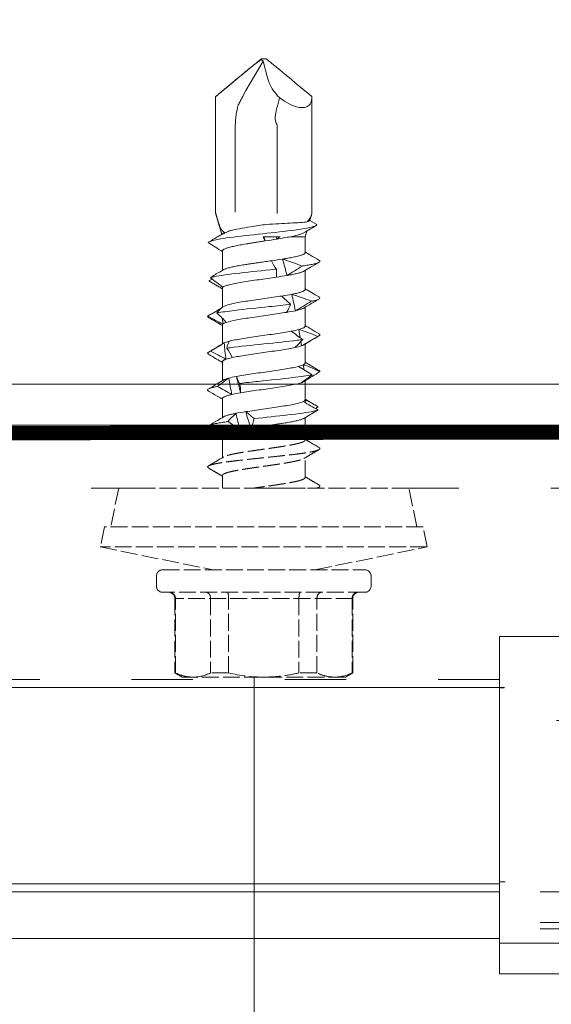
# Model space of a CAD drawing. Units: millimetres. Extents: x -1685 to 11890, y 4 to 6486.
# Drawn here: x 8093 to 8119, y 334 to 382 of the extents above; entities that cross this region are included whole.
import ezdxf

# ---------------------------------------------------------------- set-up
doc = ezdxf.new("R2010")
doc.units = ezdxf.units.MM
for name, pattern in [('ACAD_ISO03W100', [30, 12, -18]), ('AUSGEZOGEN', [0]), ('DASHED', [0.2067, 0.1654, -0.0413])]:
    doc.linetypes.add(name, pattern=pattern)
for name, color, linetype, lineweight in [('Fassadenbekleidung_Schraffur', 251, 'Continuous', 5), ('Haltewinkel', 253, 'Continuous', 9), ('Legende', 251, 'Continuous', 5), ('Profil-T', 1, 'Continuous', 13), ('Spidi-max-Verbindungsschraube', 6, 'Continuous', 15), ('Systemhänger', 11, 'AUSGEZOGEN', 13)]:
    doc.layers.add(name, color=color, linetype=linetype, lineweight=lineweight)

# ---------------------------------------------------------------- blocks, each defined once
blk = doc.blocks.new('A$C6bedeb30')
at = {"layer": 'Systemhänger'}
blk.add_line((111.1, -2.886), (-111.1, -2.886), dxfattribs=at)
at = {"layer": 'Systemhänger', "linetype": 'ACAD_ISO03W100', "ltscale": 0.25}
for p, q in [((111.1, -5.286), (-111.1, -5.286)), ((-21.916, -14.655), (-111.1, -14.655))]:
    blk.add_line(p, q, dxfattribs=at)
at = {"layer": 'Systemhänger', "linetype": 'Continuous', "ltscale": 0.25}
for p, q in [((-21.916, -15.049), (-111.1, -15.049)), ((-21.916, -24.649), (-111.1, -24.649)), ((-21.916, -25.049), (-111.1, -25.049)), ((-21.916, -27.32), (-111.1, -27.32))]:
    blk.add_line(p, q, dxfattribs=at)
blk = doc.blocks.new('Agraffe Top_1')
at = {"layer": 'Systemhänger'}
for p, q in [((7948.533, 320.315), (7948.533, 322.315)), ((7998.533, 322.315), (7948.533, 322.315)), ((7948.533, 320.315), (7948.533, 309.821)), ((7948.533, 307.322), (7948.533, 309.821)), ((7948.533, 307.322), (7948.533, 307.017)), ((7948.533, 307.017), (7948.533, 306.917)), ((7948.533, 306.917), (7948.533, 305.909)), ((7948.533, 305.809), (7948.533, 305.909)), ((7998.533, 305.809), (7948.533, 305.809)), ((7998.533, 305.809), (7948.533, 305.809)), ((7998.533, 305.809), (7948.533, 305.809))]:
    blk.add_line(p, q, dxfattribs=at)
at = {"layer": 'Systemhänger', "linetype": 'ACAD_ISO03W100', "ltscale": 0.25}
for p, q in [((7956.282, 319.811), (7948.533, 319.811)), ((7956.28, 319.81), (7948.533, 319.81)), ((7956.267, 319.803), (7948.533, 319.803)), ((7954.322, 318.203), (7948.533, 318.203)), ((7954.582, 311.61), (7948.533, 311.61)), ((7956.314, 310.309), (7948.533, 310.309)), ((7970.639, 309.812), (7948.533, 309.812)), ((7970.641, 309.811), (7948.533, 309.811)), ((7970.639, 309.811), (7948.533, 309.811)), ((7970.641, 309.81), (7948.533, 309.81)), ((7998.533, 309.81), (7948.533, 309.81)), ((7998.533, 308.309), (7948.533, 308.309)), ((7998.533, 308.012), (7948.533, 308.012))]:
    blk.add_line(p, q, dxfattribs=at)
at = {"layer": 'Systemhänger', "linetype": 'Continuous', "ltscale": 0.25}
blk.add_line((7998.533, 307.309), (7948.533, 307.309), dxfattribs=at)

msp = doc.modelspace()

# ---------------------------------------------------------------- linework, layer by layer
at = {"layer": 'Haltewinkel', "linetype": 'Continuous', "const_width": 0.7}
msp.add_lwpolyline([(8125.726, 362.064), (8021.25, 361.914, 0.414214), (8019.25, 359.914), (8019.25, 321.214, -0.414214), (8017.25, 319.214), (8017.25, 319.214, -0.414214), (8015.25, 321.214), (8015.25, 549.314)], format="xyb", dxfattribs=at)
at = {"layer": 'Legende'}
msp.add_lwpolyline([(8104.423, 350.094), (8104.423, 319.562)], dxfattribs=at)
at = {"layer": 'Profil-T'}
msp.add_lwpolyline([(8074.4, 364.414), (8074.4, 362.414), (8135.4, 362.414), (8135.4, 422.414), (8133.4, 422.414), (8133.4, 364.414)], close=True, dxfattribs=at)
at = {"layer": 'Spidi-max-Verbindungsschraube'}
for p, q in [((8104.021, 378.778), (8104.872, 380.218)), ((8104.872, 380.218), (8104.79, 380.286)), ((8104.794, 380.328), (8105.006, 380.328)), ((8104.872, 380.218), (8105.082, 379.398)), ((8103.914, 378.573), (8104.021, 378.778)), ((8102.54, 378.481), (8102.546, 378.481)), ((8102.54, 372.788), (8102.54, 378.481)), ((8107.26, 378.481), (8107.254, 378.481)), ((8107.26, 372.788), (8107.26, 378.481)), ((8103.508, 372.828), (8103.508, 377.096)), ((8105.56, 377.096), (8105.56, 372.798)), ((8102.546, 372.781), (8102.54, 372.781)), ((8102.557, 372.731), (8102.543, 372.775)), ((8102.546, 372.781), (8102.547, 372.78)), ((8102.555, 372.73), (8102.842, 371.74)), ((8107.161, 372.44), (8107.245, 372.73)), ((8107.26, 372.781), (8107.258, 372.781)), ((8107.157, 372.426), (8107.5, 372.228)), ((8106.925, 371.628), (8106.208, 371.628)), ((8106.925, 371.628), (8107.005, 371.904)), ((8106.925, 370.846), (8106.925, 371.628)), ((8102.875, 370.925), (8102.875, 369.98)), ((8102.209, 369.468), (8102.37, 369.557)), ((8106.925, 369.046), (8106.925, 369.975)), ((8102.249, 369.444), (8102.313, 369.407)), ((8102.875, 369.109), (8102.875, 368.159)), ((8106.925, 367.246), (8106.925, 368.175)), ((8102.887, 367.623), (8102.897, 367.352)), ((8102.875, 367.31), (8102.875, 366.379)), ((8106.619, 367.086), (8106.683, 366.684)), ((8102.961, 366.43), (8102.912, 366.4)), ((8106.711, 366.492), (8106.74, 366.286)), ((8106.925, 365.446), (8106.925, 366.375)), ((8102.875, 365.51), (8102.875, 364.581)), ((8106.843, 365.364), (8106.862, 365.119)), ((8106.897, 364.602), (8106.899, 364.564)), ((8106.925, 363.646), (8106.925, 364.58)), ((8102.875, 363.709), (8102.875, 362.78)), ((8106.924, 363.646), (8106.925, 363.642)), ((8106.925, 363.642), (8106.924, 363.535)), ((8106.925, 363.506), (8106.925, 363.535)), ((8107.557, 363.302), (8107.437, 363.218)), ((8106.861, 362.737), (8107.15, 362.908)), ((8106.924, 361.673), (8106.925, 362.775)), ((8102.875, 361.909), (8102.875, 360.815))]:
    msp.add_line(p, q, dxfattribs=at)
at = {"layer": 'Spidi-max-Verbindungsschraube', "linetype": 'DASHED', "ltscale": 5}
for p, q in [((8106.925, 359.846), (8106.925, 360.809)), ((8102.875, 359.91), (8102.875, 359.328)), ((8097.799, 359.328), (8097.412, 357.429)), ((8112, 359.328), (8097.799, 359.328)), ((8107.522, 359.328), (8107.605, 359.377)), ((8112.387, 357.429), (8112, 359.328)), ((8097.1, 357.429), (8096.9, 356.449)), ((8112.7, 357.429), (8097.1, 357.429)), ((8112.9, 356.449), (8112.7, 357.429)), ((8096.9, 356.449), (8102.4, 355.328)), ((8112.9, 356.449), (8096.9, 356.449)), ((8107.4, 355.328), (8112.9, 356.449)), ((8099.95, 355.328), (8109.85, 355.328)), ((8099.65, 355.028), (8099.65, 354.528)), ((8110.15, 354.528), (8110.15, 355.028)), ((8109.85, 354.228), (8099.95, 354.228)), ((8100.545, 353.928), (8100.545, 350.283)), ((8109.255, 353.928), (8100.545, 353.928)), ((8100.575, 350.283), (8100.575, 353.928)), ((8102.297, 353.928), (8102.297, 350.283)), ((8103.178, 350.283), (8103.178, 353.928)), ((8106.622, 353.928), (8106.622, 350.283)), ((8107.503, 350.283), (8107.503, 353.928)), ((8109.225, 353.928), (8109.225, 350.283)), ((8109.255, 350.283), (8109.255, 353.928)), ((8100.545, 350.283), (8100.9, 350.078)), ((8100.575, 350.283), (8100.545, 350.283)), ((8103.178, 350.283), (8102.297, 350.283)), ((8107.503, 350.283), (8106.622, 350.283)), ((8108.9, 350.078), (8109.255, 350.283)), ((8109.255, 350.283), (8109.225, 350.283)), ((8108.9, 350.078), (8100.9, 350.078))]:
    msp.add_line(p, q, dxfattribs=at)
at = {"layer": 'Spidi-max-Verbindungsschraube', "flags": 128}
for points in [[(8107.26, 378.481), (8107.256, 378.393), (8107.244, 378.313), (8107.225, 378.24), (8107.198, 378.174), (8107.164, 378.116), (8107.122, 378.066), (8107.073, 378.024), (8107.017, 377.991), (8106.955, 377.966), (8106.886, 377.95), (8106.81, 377.942), (8106.729, 377.943), (8106.642, 377.953), (8106.551, 377.972), (8106.454, 377.999), (8106.353, 378.035), (8106.248, 378.079), (8106.139, 378.131), (8106.027, 378.192), (8105.913, 378.259), (8105.796, 378.335), (8105.678, 378.417)], [(8102.54, 372.782), (8102.552, 372.781), (8102.559, 372.781)]]:
    msp.add_lwpolyline(points, dxfattribs=at)
at = {"layer": 'Spidi-max-Verbindungsschraube'}
for centre, radius, start, end in [((8107.254, 380.047), 2.267, 196.6345, 225.9659), ((8106.86, 377.096), 3.352, 162.98, 180), ((8106.623, 372.788), 1.063, 179.4876, 181.2589)]:
    msp.add_arc(centre, radius, start, end, dxfattribs=at)
at = {"layer": 'Spidi-max-Verbindungsschraube', "linetype": 'DASHED', "ltscale": 5}
for centre, start, end in [((8099.95, 355.028), 90, 180), ((8109.85, 355.028), 0, 90), ((8099.95, 354.528), 180, 270), ((8100.245, 353.928), 0, 90), ((8109.555, 353.928), 90, 180), ((8109.85, 354.528), 270, 0)]:
    msp.add_arc(centre, 0.3, start, end, dxfattribs=at)
at = {"layer": 'Spidi-max-Verbindungsschraube'}
for points, knots in [([(8102.546, 378.481), (8102.918, 378.792), (8103.29, 379.104), (8103.849, 379.569), (8104.036, 379.724), (8104.317, 379.955), (8104.411, 380.032), (8104.6, 380.184), (8104.695, 380.26), (8104.794, 380.328)], [0, 0, 0, 0, 0.5, 0.5, 0.75, 0.75, 0.875, 0.875, 1, 1, 1, 1]), ([(8102.546, 378.481), (8102.915, 378.789), (8103.283, 379.097), (8103.838, 379.558), (8104.022, 379.711), (8104.302, 379.938), (8104.395, 380.014), (8104.538, 380.124), (8104.586, 380.16), (8104.685, 380.229), (8104.735, 380.262), (8104.79, 380.286)], [0, 0, 0, 0, 0.5, 0.5, 0.75, 0.75, 0.875, 0.875, 0.9375, 0.9375, 1, 1, 1, 1]), ([(8107.254, 378.481), (8106.882, 378.792), (8106.509, 379.104), (8105.95, 379.569), (8105.764, 379.724), (8105.483, 379.955), (8105.389, 380.032), (8105.199, 380.184), (8105.104, 380.26), (8105.006, 380.328)], [0, 0, 0, 0, 0.5, 0.5, 0.75, 0.75, 0.875, 0.875, 1, 1, 1, 1]), ([(8103.655, 378.077), (8103.685, 378.136), (8103.716, 378.195), (8103.747, 378.254), (8103.803, 378.361), (8103.858, 378.467), (8103.914, 378.573)], [0, 0, 0, 0, 0.0002000593, 0.0002000593, 0.0002000593, 0.0005600373, 0.0005600373, 0.0005600373, 0.0005600373]), ([(8105.56, 377.096), (8105.519, 377.15), (8105.491, 377.214), (8105.463, 377.348), (8105.461, 377.416), (8105.469, 377.62), (8105.495, 377.752), (8105.53, 377.882)], [0, 0, 0, 0, 0.25, 0.25, 0.5, 0.5, 1, 1, 1, 1]), ([(8102.559, 372.781), (8102.557, 372.781), (8102.554, 372.781), (8102.552, 372.781), (8102.55, 372.781), (8102.548, 372.78), (8102.547, 372.78)], [-0.00000679292, -0.00000679292, -0.00000679292, -0.00000679292, 0, 0, 0, 0.0000054946, 0.0000054946, 0.0000054946, 0.0000054946]), ([(8102.547, 372.78), (8102.58, 372.664), (8102.614, 372.549), (8102.683, 372.323), (8102.72, 372.209), (8102.776, 372.071), (8102.796, 372.03), (8102.836, 371.963), (8102.857, 371.936), (8102.924, 371.868), (8102.974, 371.84), (8103.032, 371.819)], [0, 0, 0, 0, 0.25, 0.25, 0.5, 0.5, 0.625, 0.625, 0.75, 0.75, 1, 1, 1, 1]), ([(8107.007, 372.349), (8107.072, 372.409), (8107.126, 372.478), (8107.21, 372.623), (8107.24, 372.7), (8107.257, 372.775)], [0, 0, 0, 0, 0.5, 0.5, 1, 1, 1, 1]), ([(8102.181, 371.339), (8102.209, 371.391), (8102.374, 371.444), (8102.981, 371.557), (8103.46, 371.618), (8104.537, 371.74), (8105.132, 371.801), (8106.206, 371.923), (8106.682, 371.984), (8107.334, 372.106), (8107.508, 372.167), (8107.5, 372.228)], [0.96201997, 0.96201997, 0.96201997, 0.96201997, 0.96875, 0.96875, 0.9765625, 0.9765625, 0.984375, 0.984375, 0.9921875, 0.9921875, 1, 1, 1, 1]), ([(8103.26, 371.924), (8103.266, 371.926), (8103.272, 371.928), (8103.516, 371.99), (8103.863, 372.051), (8104.502, 372.152), (8104.77, 372.191), (8105.031, 372.23)], [0.96853777, 0.96853777, 0.96853777, 0.96853777, 0.96875, 0.96875, 0.9765625, 0.9765625, 0.98161407, 0.98161407, 0.98161407, 0.98161407]), ([(8105.031, 372.23), (8105.235, 372.241), (8105.436, 372.252), (8105.831, 372.274), (8106.02, 372.283), (8106.371, 372.301), (8106.529, 372.31), (8106.803, 372.328), (8106.919, 372.338), (8107.007, 372.349)], [0, 0, 0, 0, 0.25, 0.25, 0.5, 0.5, 0.75, 0.75, 1, 1, 1, 1]), ([(8106.928, 371.858), (8106.987, 371.893), (8107.162, 371.998), (8107.338, 372.101), (8107.454, 372.17)], [0, 0, 0, 0, 0.337634, 1, 1, 1, 1]), ([(8102.885, 371.765), (8102.792, 371.71), (8102.571, 371.58), (8102.35, 371.45), (8102.222, 371.375)], [0, 0, 0, 0, 0.421202, 1, 1, 1, 1]), ([(8102.885, 371.765), (8102.894, 371.77), (8102.915, 371.781), (8102.964, 371.799), (8103.009, 371.812), (8103.032, 371.819)], [0, 0, 0, 0, 0.285795, 0.641625, 1, 1, 1, 1]), ([(8104.966, 371.421), (8104.951, 371.455), (8104.936, 371.49), (8104.919, 371.524), (8104.903, 371.559), (8104.885, 371.593), (8104.866, 371.628)], [0, 0, 0, 0, 0.0002235276, 0.0002235276, 0.0002235276, 0.0004472444, 0.0004472444, 0.0004472444, 0.0004472444]), ([(8106.928, 371.858), (8106.926, 371.857), (8106.909, 371.846), (8106.862, 371.823), (8106.788, 371.791), (8106.698, 371.759), (8106.594, 371.726), (8106.477, 371.693), (8106.349, 371.661), (8106.255, 371.639), (8106.208, 371.628)], [0, 0, 0, 0, 0.013211, 0.156592, 0.294243, 0.432876, 0.57462, 0.717445, 0.858181, 1, 1, 1, 1]), ([(8102.181, 371.339), (8102.301, 371.264), (8102.538, 371.115), (8102.763, 370.971), (8102.875, 370.899)], [0, 0, 0, 0, 0.507316, 1, 1, 1, 1]), ([(8102.877, 370.925), (8102.876, 370.927), (8102.873, 370.938), (8102.885, 370.958), (8102.909, 370.985), (8102.95, 371.011), (8103.004, 371.037), (8103.073, 371.064), (8103.154, 371.09), (8103.248, 371.116), (8103.355, 371.143), (8103.472, 371.169), (8103.599, 371.196), (8103.737, 371.222), (8103.883, 371.248), (8104.036, 371.274), (8104.195, 371.3), (8104.36, 371.327), (8104.545, 371.356), (8104.747, 371.388), (8104.893, 371.41), (8104.966, 371.421)], [0, 0, 0, 0, 0.014127, 0.066576, 0.119024, 0.172995, 0.226967, 0.279426, 0.331886, 0.38587, 0.439854, 0.492305, 0.544755, 0.598729, 0.652703, 0.705159, 0.757615, 0.811595, 0.865576, 0.932788, 1, 1, 1, 1]), ([(8106.923, 370.846), (8106.923, 370.841), (8106.923, 370.828), (8106.907, 370.806), (8106.877, 370.782), (8106.831, 370.757), (8106.771, 370.733), (8106.699, 370.708), (8106.612, 370.684), (8106.513, 370.66), (8106.403, 370.636), (8106.282, 370.611), (8106.15, 370.586), (8105.998, 370.56), (8105.885, 370.541), (8105.822, 370.531)], [0, 0, 0, 0, 0.049196, 0.12594, 0.204352, 0.28334, 0.359559, 0.436307, 0.514725, 0.59372, 0.66993, 0.746669, 0.825077, 0.90406, 1, 1, 1, 1]), ([(8107.598, 370.483), (8107.46, 370.564), (8107.235, 370.696), (8107.011, 370.829), (8106.925, 370.88)], [0, 0, 0, 0, 0.615054, 1, 1, 1, 1]), ([(8102.286, 369.618), (8102.336, 369.635), (8102.399, 369.652), (8102.75, 369.729), (8103.195, 369.79), (8104.253, 369.912), (8104.863, 369.973), (8105.463, 370.037), (8105.49, 370.04), (8105.516, 370.042)], [0.88847911, 0.88847911, 0.88847911, 0.88847911, 0.890625, 0.890625, 0.8984375, 0.8984375, 0.90625, 0.90625, 0.90661305, 0.90661305, 0.90661305, 0.90661305]), ([(8102.941, 370.019), (8102.819, 369.947), (8102.675, 369.861), (8102.529, 369.775), (8102.506, 369.761)], [0, 0, 0, 0, 0.837336, 1, 1, 1, 1]), ([(8105.272, 370.449), (8105.177, 370.436), (8104.984, 370.408), (8104.732, 370.372), (8104.523, 370.342), (8104.356, 370.318), (8104.19, 370.294), (8104.031, 370.269), (8103.879, 370.245), (8103.734, 370.22), (8103.596, 370.196), (8103.469, 370.171), (8103.352, 370.147), (8103.247, 370.123), (8103.152, 370.099), (8103.071, 370.074), (8103.004, 370.05), (8102.959, 370.03), (8102.942, 370.019), (8102.937, 370.016)], [0, 0, 0, 0, 0.094367, 0.190681, 0.246076, 0.301855, 0.358848, 0.416261, 0.471643, 0.527409, 0.584388, 0.641785, 0.697181, 0.752961, 0.809956, 0.86737, 0.922753, 0.97852, 1, 1, 1, 1]), ([(8106.772, 370.192), (8106.828, 370.2), (8106.989, 370.224), (8107.214, 370.262), (8107.423, 370.308), (8107.57, 370.354), (8107.647, 370.4), (8107.659, 370.442), (8107.614, 370.47), (8107.593, 370.483)], [0, 0, 0, 0, 0.084437, 0.241819, 0.399228, 0.556636, 0.714018, 0.8714, 1, 1, 1, 1]), ([(8106.862, 369.938), (8106.971, 370.002), (8107.219, 370.149), (8107.467, 370.295), (8107.607, 370.377)], [0, 0, 0, 0, 0.438121, 1, 1, 1, 1]), ([(8102.542, 369.781), (8102.509, 369.762), (8102.419, 369.71), (8102.338, 369.653), (8102.286, 369.618)], [0, 0, 0, 0, 0.370703, 1, 1, 1, 1]), ([(8102.902, 369.157), (8102.926, 369.178), (8102.966, 369.198), (8103.073, 369.238), (8103.141, 369.259), (8103.304, 369.3), (8103.397, 369.321), (8103.607, 369.362), (8103.723, 369.382), (8103.969, 369.423), (8104.102, 369.443), (8104.376, 369.485), (8104.517, 369.505), (8104.804, 369.546), (8104.951, 369.567), (8105.239, 369.607), (8105.38, 369.628), (8105.519, 369.648)], [0, 0, 0, 0, 0.125, 0.125, 0.25, 0.25, 0.375, 0.375, 0.5, 0.5, 0.625, 0.625, 0.75, 0.75, 0.875, 0.875, 1, 1, 1, 1]), ([(8106.041, 369.731), (8106.067, 369.736), (8106.14, 369.748), (8106.252, 369.768), (8106.375, 369.792), (8106.489, 369.817), (8106.59, 369.842), (8106.679, 369.866), (8106.755, 369.891), (8106.817, 369.915), (8106.854, 369.932), (8106.866, 369.94), (8106.867, 369.941)], [0, 0, 0, 0, 0.064782, 0.178958, 0.293929, 0.411399, 0.529734, 0.643903, 0.758864, 0.876325, 0.99465, 1, 1, 1, 1]), ([(8102.875, 369.083), (8102.764, 369.145), (8102.537, 369.274), (8102.32, 369.402), (8102.209, 369.468)], [0, 0, 0, 0, 0.488006, 1, 1, 1, 1]), ([(8102.58, 369.251), (8102.591, 369.244), (8102.663, 369.202), (8102.762, 369.143), (8102.848, 369.092), (8102.875, 369.076)], [0, 0, 0, 0, 0.115991, 0.723669, 1, 1, 1, 1]), ([(8102.902, 369.157), (8102.895, 369.15), (8102.882, 369.135), (8102.872, 369.119), (8102.876, 369.111), (8102.877, 369.109)], [0, 0, 0, 0, 0.456056, 0.912112, 1, 1, 1, 1]), ([(8102.875, 369.178), (8102.875, 369.168), (8102.875, 369.145), (8102.875, 369.122), (8102.875, 369.109)], [0, 0, 0, 0, 0.426547, 1, 1, 1, 1]), ([(8107.605, 368.679), (8107.48, 368.752), (8107.253, 368.885), (8107.027, 369.02), (8106.925, 369.08)], [0, 0, 0, 0, 0.548588, 1, 1, 1, 1]), ([(8105.791, 368.726), (8105.661, 368.706), (8105.523, 368.685), (8105.242, 368.645), (8105.098, 368.624), (8104.807, 368.583), (8104.663, 368.562), (8104.38, 368.521), (8104.238, 368.501), (8103.84, 368.44), (8103.597, 368.398), (8103.306, 368.337), (8103.219, 368.317), (8103.074, 368.276), (8103.016, 368.256), (8102.971, 368.235)], [0, 0, 0, 0, 0.125, 0.125, 0.25, 0.25, 0.375, 0.375, 0.5, 0.5, 0.75, 0.75, 0.875, 0.875, 1, 1, 1, 1]), ([(8106.924, 369.046), (8106.923, 369.039), (8106.922, 369.024), (8106.901, 369), (8106.867, 368.976), (8106.818, 368.952), (8106.755, 368.927), (8106.679, 368.903), (8106.593, 368.879), (8106.497, 368.856), (8106.391, 368.833), (8106.311, 368.817), (8106.27, 368.809)], [0, 0, 0, 0, 0.090096, 0.194924, 0.296048, 0.397874, 0.501913, 0.606717, 0.703447, 0.800792, 0.900064, 1, 1, 1, 1]), ([(8107.241, 368.47), (8107.295, 368.481), (8107.402, 368.504), (8107.52, 368.538), (8107.614, 368.575), (8107.656, 368.617), (8107.651, 368.653), (8107.608, 368.674), (8107.597, 368.679)], [0, 0, 0, 0, 0.161912, 0.323796, 0.485675, 0.703835, 0.922032, 1, 1, 1, 1]), ([(8102.156, 367.746), (8102.219, 367.781), (8102.343, 367.851), (8102.572, 367.981), (8102.74, 368.076), (8102.845, 368.135)], [0, 0, 0, 0, 0.272761, 0.545523, 1, 1, 1, 1]), ([(8102.609, 367.896), (8102.836, 367.938), (8103.136, 367.981), (8103.988, 368.084), (8104.587, 368.145), (8105.533, 368.244), (8105.888, 368.282), (8106.21, 368.32)], [0.81486837, 0.81486837, 0.81486837, 0.81486837, 0.8203125, 0.8203125, 0.828125, 0.828125, 0.83300326, 0.83300326, 0.83300326, 0.83300326]), ([(8106.447, 368.008), (8106.502, 368.021), (8106.613, 368.047), (8106.726, 368.08), (8106.803, 368.109), (8106.844, 368.126), (8106.859, 368.136), (8106.861, 368.138)], [0, 0, 0, 0, 0.293334, 0.591869, 0.777154, 0.963727, 1, 1, 1, 1]), ([(8106.857, 368.135), (8106.98, 368.208), (8107.225, 368.353), (8107.472, 368.498), (8107.596, 368.571)], [0, 0, 0, 0, 0.499232, 1, 1, 1, 1]), ([(8102.218, 367.666), (8102.196, 367.678), (8102.145, 367.704), (8102.152, 367.731), (8102.156, 367.746)], [0, 0, 0, 0, 0.445136, 1, 1, 1, 1]), ([(8102.213, 367.666), (8102.335, 367.594), (8102.557, 367.464), (8102.776, 367.333), (8102.875, 367.275)], [0, 0, 0, 0, 0.552285, 1, 1, 1, 1]), ([(8103.064, 367.434), (8103.186, 367.475), (8103.366, 367.517), (8103.695, 367.577), (8103.817, 367.598), (8104.072, 367.639), (8104.206, 367.66), (8104.625, 367.721), (8104.92, 367.761), (8105.351, 367.823), (8105.49, 367.844), (8105.76, 367.885), (8105.892, 367.906), (8106.012, 367.926)], [0, 0, 0, 0, 0.25, 0.25, 0.375, 0.375, 0.5, 0.5, 0.75, 0.75, 0.875, 0.875, 1, 1, 1, 1]), ([(8102.876, 367.31), (8102.876, 367.316), (8102.877, 367.33), (8102.89, 367.344), (8102.897, 367.352)], [0, 0, 0, 0, 0.4362246, 1, 1, 1, 1]), ([(8106.924, 367.246), (8106.924, 367.245), (8106.927, 367.236), (8106.917, 367.219), (8106.895, 367.195), (8106.856, 367.17), (8106.8, 367.144), (8106.723, 367.116), (8106.654, 367.096), (8106.619, 367.086)], [0, 0, 0, 0, 0.020507, 0.170849, 0.322235, 0.476916, 0.632734, 0.815425, 1, 1, 1, 1]), ([(8107.605, 366.879), (8107.472, 366.957), (8107.245, 367.091), (8107.018, 367.225), (8106.925, 367.28)], [0, 0, 0, 0, 0.586928, 1, 1, 1, 1]), ([(8106.245, 367.004), (8106.029, 366.964), (8105.77, 366.922), (8105.355, 366.861), (8105.211, 366.84), (8104.923, 366.799), (8104.779, 366.779), (8104.489, 366.737), (8104.348, 366.717), (8104.077, 366.676), (8103.945, 366.656), (8103.7, 366.615), (8103.586, 366.595), (8103.379, 366.553), (8103.286, 366.532), (8103.207, 366.512)], [0, 0, 0, 0, 0.25, 0.25, 0.375, 0.375, 0.5, 0.5, 0.625, 0.625, 0.75, 0.75, 0.875, 0.875, 1, 1, 1, 1]), ([(8106.861, 366.337), (8106.969, 366.401), (8107.214, 366.547), (8107.461, 366.691), (8107.599, 366.773)], [0, 0, 0, 0, 0.438223, 1, 1, 1, 1]), ([(8107.542, 366.747), (8107.575, 366.762), (8107.641, 366.792), (8107.66, 366.836), (8107.622, 366.865), (8107.603, 366.879)], [0, 0, 0, 0, 0.338797, 0.677659, 1, 1, 1, 1]), ([(8102.915, 366.403), (8102.799, 366.334), (8102.558, 366.193), (8102.319, 366.052), (8102.196, 365.98)], [0, 0, 0, 0, 0.482787, 1, 1, 1, 1]), ([(8103.099, 366.173), (8103.151, 366.18), (8103.206, 366.188), (8103.731, 366.256), (8104.315, 366.317), (8105.485, 366.439), (8106.068, 366.5), (8106.633, 366.573), (8106.723, 366.585), (8106.808, 366.597)], [0.74125799, 0.74125799, 0.74125799, 0.74125799, 0.7421875, 0.7421875, 0.75, 0.75, 0.7578125, 0.7578125, 0.75939312, 0.75939312, 0.75939312, 0.75939312]), ([(8103.359, 365.712), (8103.453, 365.732), (8103.56, 365.753), (8103.79, 365.793), (8103.914, 365.814), (8104.179, 365.856), (8104.316, 365.876), (8104.597, 365.917), (8104.744, 365.937), (8105.033, 365.978), (8105.176, 365.998), (8105.461, 366.04), (8105.6, 366.06), (8105.863, 366.101), (8105.989, 366.121), (8106.223, 366.162), (8106.328, 366.183), (8106.424, 366.204)], [0, 0, 0, 0, 0.125, 0.125, 0.25, 0.25, 0.375, 0.375, 0.5, 0.5, 0.625, 0.625, 0.75, 0.75, 0.875, 0.875, 1, 1, 1, 1]), ([(8106.74, 366.286), (8106.779, 366.3), (8106.829, 366.318), (8106.858, 366.336), (8106.864, 366.34)], [0, 0, 0, 0, 0.775984, 1, 1, 1, 1]), ([(8102.199, 365.876), (8102.183, 365.886), (8102.146, 365.909), (8102.149, 365.946), (8102.193, 365.984), (8102.265, 366.01), (8102.301, 366.023)], [0, 0, 0, 0, 0.209523, 0.473047, 0.73652, 1, 1, 1, 1]), ([(8102.195, 365.876), (8102.327, 365.799), (8102.554, 365.665), (8102.78, 365.531), (8102.875, 365.475)], [0, 0, 0, 0, 0.58107, 1, 1, 1, 1]), ([(8102.876, 365.51), (8102.876, 365.512), (8102.874, 365.522), (8102.884, 365.539), (8102.907, 365.562), (8102.942, 365.584), (8102.988, 365.606), (8103.029, 365.622), (8103.05, 365.629)], [0, 0, 0, 0, 0.050388, 0.257574, 0.440442, 0.624371, 0.811616, 1, 1, 1, 1]), ([(8106.6, 365.282), (8106.522, 365.261), (8106.429, 365.24), (8106.224, 365.199), (8106.112, 365.179), (8105.865, 365.138), (8105.735, 365.118), (8105.465, 365.077), (8105.322, 365.056), (8105.035, 365.015), (8104.891, 364.995), (8104.601, 364.954), (8104.457, 364.933), (8104.181, 364.892), (8104.046, 364.871), (8103.792, 364.831), (8103.674, 364.811), (8103.565, 364.79)], [0, 0, 0, 0, 0.125, 0.125, 0.25, 0.25, 0.375, 0.375, 0.5, 0.5, 0.625, 0.625, 0.75, 0.75, 0.875, 0.875, 1, 1, 1, 1]), ([(8106.923, 365.446), (8106.92, 365.433), (8106.916, 365.413), (8106.882, 365.386), (8106.856, 365.371), (8106.843, 365.364)], [0, 0, 0, 0, 0.473473, 0.736004, 1, 1, 1, 1]), ([(8107.606, 365.078), (8107.487, 365.149), (8107.259, 365.282), (8107.033, 365.417), (8106.925, 365.481)], [0, 0, 0, 0, 0.525244, 1, 1, 1, 1]), ([(8103.72, 364.451), (8104.006, 364.484), (8104.315, 364.517), (8105.212, 364.61), (8105.812, 364.671), (8106.705, 364.78), (8107.035, 364.827), (8107.268, 364.875)], [0.6676446, 0.6676446, 0.6676446, 0.6676446, 0.671875, 0.671875, 0.6796875, 0.6796875, 0.68578136, 0.68578136, 0.68578136, 0.68578136]), ([(8107.649, 365.025), (8107.648, 365.039), (8107.647, 365.057), (8107.608, 365.075), (8107.6, 365.079)], [0, 0, 0, 0, 0.792475, 1, 1, 1, 1]), ([(8102.203, 364.076), (8102.192, 364.082), (8102.148, 364.102), (8102.144, 364.138), (8102.188, 364.182), (8102.293, 364.223), (8102.437, 364.262), (8102.571, 364.288), (8102.637, 364.301)], [0, 0, 0, 0, 0.072944, 0.276396, 0.479813, 0.653191, 0.826585, 1, 1, 1, 1]), ([(8102.937, 364.618), (8102.829, 364.553), (8102.582, 364.407), (8102.333, 364.261), (8102.194, 364.179)], [0, 0, 0, 0, 0.437747, 1, 1, 1, 1]), ([(8103.188, 364.707), (8103.142, 364.694), (8103.067, 364.673), (8102.992, 364.644), (8102.951, 364.627), (8102.937, 364.617), (8102.934, 364.615)], [0, 0, 0, 0, 0.419762, 0.678226, 0.938487, 1, 1, 1, 1]), ([(8103.767, 363.989), (8103.887, 364.01), (8104.015, 364.03), (8104.283, 364.071), (8104.425, 364.092), (8104.852, 364.153), (8105.149, 364.194), (8105.567, 364.256), (8105.705, 364.276), (8105.961, 364.317), (8106.082, 364.337), (8106.417, 364.399), (8106.599, 364.44), (8106.725, 364.481)], [0, 0, 0, 0, 0.125, 0.125, 0.25, 0.25, 0.5, 0.5, 0.625, 0.625, 0.75, 0.75, 1, 1, 1, 1]), ([(8102.195, 364.076), (8102.335, 363.994), (8102.562, 363.861), (8102.788, 363.727), (8102.875, 363.675)], [0, 0, 0, 0, 0.615467, 1, 1, 1, 1]), ([(8102.875, 363.709), (8102.875, 363.709), (8102.872, 363.718), (8102.881, 363.734), (8102.902, 363.758), (8102.939, 363.783), (8102.989, 363.807), (8103.054, 363.832), (8103.132, 363.856), (8103.225, 363.881), (8103.299, 363.898), (8103.337, 363.907)], [0, 0, 0, 0, 0.000764, 0.123033, 0.247962, 0.373811, 0.495209, 0.617449, 0.742345, 0.868161, 1, 1, 1, 1]), ([(8106.832, 363.559), (8106.746, 363.518), (8106.599, 363.477), (8106.31, 363.416), (8106.2, 363.395), (8105.965, 363.354), (8105.84, 363.334), (8105.44, 363.272), (8105.15, 363.231), (8104.714, 363.17), (8104.571, 363.15), (8104.29, 363.109), (8104.151, 363.088), (8104.021, 363.067)], [0, 0, 0, 0, 0.25, 0.25, 0.375, 0.375, 0.5, 0.5, 0.75, 0.75, 0.875, 0.875, 1, 1, 1, 1]), ([(8107.391, 363.405), (8107.346, 363.431), (8107.191, 363.523), (8107.036, 363.615), (8106.925, 363.681)], [0, 0, 0, 0, 0.285971, 1, 1, 1, 1]), ([(8102.937, 362.817), (8102.836, 362.758), (8102.589, 362.611), (8102.34, 362.465), (8102.193, 362.378)], [0, 0, 0, 0, 0.40647, 1, 1, 1, 1]), ([(8103.539, 362.985), (8103.478, 362.973), (8103.353, 362.949), (8103.217, 362.916), (8103.114, 362.887), (8103.04, 362.863), (8102.977, 362.839), (8102.947, 362.822), (8102.932, 362.814)], [0, 0, 0, 0, 0.213749, 0.430987, 0.571535, 0.713057, 0.857657, 1, 1, 1, 1]), ([(8104.427, 362.728), (8104.982, 362.787), (8105.566, 362.846), (8106.604, 362.965), (8107.049, 363.026), (8107.424, 363.109), (8107.501, 363.131), (8107.555, 363.152)], [0.59403641, 0.59403641, 0.59403641, 0.59403641, 0.6015625, 0.6015625, 0.609375, 0.609375, 0.61217074, 0.61217074, 0.61217074, 0.61217074]), ([(8107.149, 362.909), (8107.176, 362.924), (8107.315, 363.006), (8107.447, 363.087), (8107.555, 363.152)], [0, 0, 0, 0, 0.190391, 1, 1, 1, 1]), ([(8102.201, 362.277), (8102.183, 362.288), (8102.14, 362.314), (8102.153, 362.356), (8102.23, 362.401), (8102.376, 362.447), (8102.586, 362.493), (8102.84, 362.537), (8103.043, 362.565), (8103.137, 362.578)], [0, 0, 0, 0, 0.110736, 0.262267, 0.413798, 0.565355, 0.716911, 0.868442, 1, 1, 1, 1]), ([(8104.257, 362.267), (8104.315, 362.275), (8104.433, 362.293), (8104.61, 362.318), (8104.784, 362.343), (8104.956, 362.367), (8105.129, 362.392), (8105.3, 362.416), (8105.467, 362.441), (8105.63, 362.465), (8105.789, 362.489), (8105.941, 362.514), (8106.085, 362.538), (8106.22, 362.563), (8106.347, 362.587), (8106.463, 362.612), (8106.566, 362.636), (8106.658, 362.66), (8106.738, 362.684), (8106.804, 362.709), (8106.846, 362.728), (8106.862, 362.738), (8106.865, 362.74)], [0, 0, 0, 0, 0.054831, 0.11011, 0.160916, 0.211722, 0.264003, 0.316284, 0.3671, 0.417917, 0.470211, 0.522505, 0.573312, 0.624119, 0.676402, 0.728685, 0.779499, 0.830314, 0.882605, 0.934896, 0.986508, 1, 1, 1, 1]), ([(8102.194, 362.277), (8102.263, 362.236), (8102.396, 362.158), (8102.591, 362.043), (8102.75, 361.95), (8102.842, 361.895), (8102.875, 361.875)], [0, 0, 0, 0, 0.305958, 0.589022, 0.852394, 1, 1, 1, 1]), ([(8102.876, 361.909), (8102.876, 361.916), (8102.877, 361.93), (8102.896, 361.952), (8102.928, 361.977), (8102.976, 362.001), (8103.037, 362.026), (8103.112, 362.05), (8103.199, 362.074), (8103.3, 362.099), (8103.422, 362.125), (8103.566, 362.154), (8103.681, 362.174), (8103.738, 362.184)], [0, 0, 0, 0, 0.069492, 0.156659, 0.244432, 0.334113, 0.424453, 0.511641, 0.599435, 0.689139, 0.779503, 0.889145, 1, 1, 1, 1])]:
    msp.add_open_spline(points, degree=3, knots=knots, dxfattribs=at)
for points in [[(8104.794, 380.328), (8104.792, 380.314), (8104.791, 380.3), (8104.79, 380.286)], [(8105.53, 377.882), (8105.577, 378.061), (8105.628, 378.239), (8105.678, 378.417)], [(8102.54, 372.788), (8102.54, 372.786), (8102.54, 372.784), (8102.54, 372.782)], [(8102.542, 372.781), (8102.542, 372.779), (8102.542, 372.777), (8102.543, 372.775)], [(8107.258, 372.781), (8107.258, 372.779), (8107.257, 372.777), (8107.257, 372.775)], [(8107.26, 372.788), (8107.26, 372.785), (8107.26, 372.783), (8107.26, 372.781)], [(8107.007, 372.349), (8107.098, 372.374), (8107.149, 372.4), (8107.157, 372.426)], [(8103.032, 371.819), (8103.074, 371.838), (8103.12, 371.861), (8103.168, 371.885)], [(8103.19, 371.895), (8103.183, 371.892), (8103.176, 371.889), (8103.168, 371.885)], [(8103.19, 371.895), (8103.213, 371.905), (8103.236, 371.915), (8103.26, 371.924)], [(8105.702, 371.628), (8105.453, 371.628), (8105.166, 371.628), (8104.866, 371.628)], [(8104.9, 371.628), (8104.922, 371.559), (8104.944, 371.49), (8104.966, 371.421)], [(8105.536, 371.509), (8105.352, 371.479), (8105.16, 371.45), (8104.966, 371.421)], [(8105.5, 371.628), (8105.512, 371.588), (8105.524, 371.549), (8105.536, 371.509)], [(8105.536, 371.509), (8105.779, 371.548), (8106.009, 371.588), (8106.208, 371.628)], [(8105.702, 371.628), (8105.647, 371.588), (8105.592, 371.548), (8105.536, 371.509)], [(8105.822, 370.531), (8105.65, 370.504), (8105.464, 370.477), (8105.272, 370.449)], [(8105.822, 370.531), (8106.139, 370.434), (8106.455, 370.316), (8106.772, 370.192)], [(8105.822, 370.531), (8105.898, 370.263), (8105.971, 369.999), (8106.041, 369.731)], [(8105.516, 370.042), (8105.42, 370.177), (8105.339, 370.312), (8105.272, 370.449)], [(8105.519, 369.648), (8105.534, 369.78), (8105.533, 369.911), (8105.516, 370.042)], [(8106.772, 370.192), (8106.539, 370.036), (8106.296, 369.881), (8106.041, 369.731)], [(8102.286, 369.618), (8102.504, 369.462), (8102.71, 369.307), (8102.902, 369.157)], [(8106.041, 369.731), (8105.881, 369.704), (8105.705, 369.676), (8105.519, 369.648)], [(8106.27, 368.809), (8106.126, 368.782), (8105.966, 368.754), (8105.791, 368.726)], [(8106.21, 368.32), (8106.058, 368.454), (8105.917, 368.59), (8105.791, 368.726)], [(8106.27, 368.809), (8106.6, 368.713), (8106.923, 368.594), (8107.241, 368.47)], [(8106.27, 368.809), (8106.333, 368.542), (8106.392, 368.277), (8106.447, 368.008)], [(8102.971, 368.235), (8102.829, 368.139), (8102.709, 368.02), (8102.609, 367.896)], [(8106.012, 367.926), (8106.093, 368.057), (8106.159, 368.189), (8106.21, 368.32)], [(8107.241, 368.47), (8106.982, 368.314), (8106.717, 368.158), (8106.447, 368.008)], [(8102.897, 367.352), (8102.648, 367.483), (8102.401, 367.615), (8102.156, 367.746)], [(8102.609, 367.896), (8102.778, 367.74), (8102.93, 367.584), (8103.064, 367.434)], [(8106.447, 368.008), (8106.321, 367.981), (8106.175, 367.953), (8106.012, 367.926)], [(8103.064, 367.434), (8102.982, 367.406), (8102.926, 367.379), (8102.897, 367.352)], [(8106.619, 367.086), (8106.517, 367.059), (8106.389, 367.031), (8106.245, 367.004)], [(8106.808, 366.597), (8106.611, 366.732), (8106.422, 366.868), (8106.245, 367.004)], [(8106.619, 367.086), (8106.938, 366.99), (8107.246, 366.872), (8107.542, 366.747)], [(8107.542, 366.747), (8107.274, 366.591), (8107.007, 366.436), (8106.74, 366.286)], [(8102.301, 366.023), (8102.515, 366.158), (8102.735, 366.293), (8102.961, 366.43)], [(8102.961, 366.43), (8103.017, 366.458), (8103.1, 366.485), (8103.207, 366.512)], [(8102.961, 366.43), (8102.986, 366.163), (8103.015, 365.895), (8103.05, 365.629)], [(8103.207, 366.512), (8103.149, 366.415), (8103.113, 366.297), (8103.099, 366.173)], [(8103.099, 366.173), (8103.206, 366.017), (8103.293, 365.862), (8103.359, 365.712)], [(8106.424, 366.204), (8106.565, 366.335), (8106.693, 366.466), (8106.808, 366.597)], [(8106.74, 366.286), (8106.658, 366.259), (8106.552, 366.231), (8106.424, 366.204)], [(8103.05, 365.629), (8102.802, 365.76), (8102.552, 365.892), (8102.301, 366.023)], [(8103.359, 365.712), (8103.233, 365.685), (8103.129, 365.657), (8103.05, 365.629)], [(8106.843, 365.364), (8106.788, 365.337), (8106.706, 365.309), (8106.6, 365.282)], [(8107.268, 364.875), (8107.039, 365.009), (8106.816, 365.145), (8106.6, 365.282)], [(8106.843, 365.364), (8107.127, 365.267), (8107.395, 365.149), (8107.649, 365.025)], [(8103.188, 364.707), (8103.292, 364.735), (8103.419, 364.763), (8103.565, 364.79)], [(8103.565, 364.79), (8103.597, 364.693), (8103.648, 364.575), (8103.72, 364.451)], [(8103.565, 364.79), (8103.629, 364.522), (8103.697, 364.254), (8103.767, 363.989)], [(8106.725, 364.481), (8106.916, 364.612), (8107.097, 364.744), (8107.268, 364.875)], [(8107.649, 365.025), (8107.392, 364.869), (8107.142, 364.714), (8106.899, 364.564)], [(8102.637, 364.301), (8102.811, 364.435), (8102.995, 364.571), (8103.188, 364.707)], [(8103.337, 363.907), (8103.11, 364.038), (8102.876, 364.17), (8102.637, 364.301)], [(8103.188, 364.707), (8103.233, 364.439), (8103.283, 364.172), (8103.337, 363.907)], [(8103.72, 364.451), (8103.757, 364.295), (8103.773, 364.139), (8103.767, 363.989)], [(8106.899, 364.564), (8106.868, 364.536), (8106.809, 364.508), (8106.725, 364.481)], [(8103.767, 363.989), (8103.606, 363.961), (8103.461, 363.934), (8103.337, 363.907)], [(8106.925, 363.642), (8106.922, 363.614), (8106.89, 363.586), (8106.832, 363.559)], [(8107.555, 363.152), (8107.311, 363.287), (8107.07, 363.422), (8106.832, 363.559)], [(8106.925, 363.642), (8107.155, 363.545), (8107.365, 363.427), (8107.557, 363.302)], [(8103.137, 362.578), (8103.258, 362.713), (8103.393, 362.848), (8103.539, 362.985)], [(8103.539, 362.985), (8103.683, 363.012), (8103.846, 363.04), (8104.021, 363.067)], [(8103.539, 362.985), (8103.602, 362.717), (8103.669, 362.451), (8103.738, 362.184)], [(8104.021, 363.067), (8104.139, 362.97), (8104.274, 362.853), (8104.427, 362.728)], [(8104.021, 363.067), (8104.098, 362.799), (8104.176, 362.533), (8104.257, 362.267)], [(8103.738, 362.184), (8103.547, 362.316), (8103.346, 362.447), (8103.137, 362.578)], [(8104.427, 362.728), (8104.392, 362.572), (8104.335, 362.417), (8104.257, 362.267)], [(8104.257, 362.267), (8104.072, 362.239), (8103.897, 362.212), (8103.738, 362.184)]]:
    msp.add_open_spline(points, degree=3, dxfattribs=at)
at = {"layer": 'Spidi-max-Verbindungsschraube', "linetype": 'DASHED', "ltscale": 5}
for points, knots in [([(8106.924, 361.682), (8106.924, 361.678), (8106.926, 361.667), (8106.914, 361.649), (8106.889, 361.625), (8106.848, 361.6), (8106.793, 361.576), (8106.724, 361.551), (8106.643, 361.527), (8106.549, 361.502), (8106.442, 361.478), (8106.324, 361.454), (8106.196, 361.429), (8106.06, 361.405), (8105.913, 361.381), (8105.76, 361.356), (8105.601, 361.331), (8105.437, 361.307), (8105.268, 361.283), (8105.097, 361.258), (8104.925, 361.234), (8104.753, 361.21), (8104.581, 361.185), (8104.411, 361.161), (8104.246, 361.136), (8104.086, 361.112), (8103.93, 361.088), (8103.781, 361.063), (8103.642, 361.039), (8103.512, 361.015), (8103.391, 360.99), (8103.281, 360.965), (8103.183, 360.941), (8103.098, 360.917), (8103.025, 360.892), (8102.97, 360.87), (8102.945, 360.856), (8102.935, 360.85)], [0, 0, 0, 0, 0.008581, 0.038481, 0.067337, 0.096393, 0.126082, 0.155989, 0.18484, 0.213891, 0.243574, 0.273475, 0.30233, 0.331385, 0.361072, 0.390977, 0.419829, 0.448882, 0.478566, 0.508469, 0.537321, 0.566374, 0.596059, 0.625962, 0.654816, 0.68387, 0.713555, 0.74346, 0.772311, 0.801362, 0.831045, 0.860946, 0.889801, 0.918856, 0.948543, 0.978449, 1, 1, 1, 1]), ([(8107.605, 361.314), (8107.465, 361.396), (8107.238, 361.529), (8107.012, 361.663), (8106.925, 361.715)], [0, 0, 0, 0, 0.614256, 1, 1, 1, 1]), ([(8102.203, 360.311), (8102.19, 360.317), (8102.149, 360.338), (8102.145, 360.374), (8102.19, 360.417), (8102.301, 360.461), (8102.472, 360.504), (8102.698, 360.547), (8102.973, 360.591), (8103.293, 360.634), (8103.651, 360.678), (8104.036, 360.721), (8104.441, 360.764), (8104.857, 360.808), (8105.274, 360.851), (8105.682, 360.895), (8106.073, 360.938), (8106.437, 360.981), (8106.764, 361.025), (8107.049, 361.068), (8107.286, 361.111), (8107.469, 361.155), (8107.592, 361.198), (8107.65, 361.242), (8107.656, 361.28), (8107.614, 361.304), (8107.598, 361.314)], [0, 0, 0, 0, 0.019957, 0.063198, 0.106429, 0.149662, 0.192896, 0.236137, 0.27937, 0.322603, 0.365834, 0.409075, 0.45231, 0.495543, 0.538774, 0.582013, 0.625251, 0.668482, 0.711714, 0.754951, 0.798191, 0.841421, 0.884654, 0.927889, 0.97113, 1, 1, 1, 1]), ([(8106.861, 360.772), (8106.984, 360.845), (8107.232, 360.992), (8107.48, 361.137), (8107.604, 361.211)], [0, 0, 0, 0, 0.498911, 1, 1, 1, 1]), ([(8102.938, 360.853), (8102.807, 360.775), (8102.559, 360.628), (8102.31, 360.482), (8102.194, 360.414)], [0, 0, 0, 0, 0.5313825, 1, 1, 1, 1]), ([(8102.877, 359.944), (8102.876, 359.949), (8102.876, 359.961), (8102.891, 359.982), (8102.92, 360.006), (8102.965, 360.03), (8103.023, 360.055), (8103.096, 360.08), (8103.181, 360.104), (8103.278, 360.128), (8103.388, 360.153), (8103.509, 360.177), (8103.639, 360.201), (8103.778, 360.226), (8103.926, 360.25), (8104.082, 360.275), (8104.242, 360.299), (8104.406, 360.324), (8104.576, 360.348), (8104.749, 360.372), (8104.921, 360.397), (8105.092, 360.421), (8105.264, 360.446), (8105.433, 360.47), (8105.597, 360.495), (8105.755, 360.519), (8105.91, 360.543), (8106.056, 360.567), (8106.193, 360.592), (8106.32, 360.616), (8106.439, 360.641), (8106.546, 360.666), (8106.64, 360.69), (8106.722, 360.714), (8106.791, 360.738), (8106.839, 360.759), (8106.858, 360.771), (8106.864, 360.774)], [0, 0, 0, 0, 0.016362, 0.04627, 0.075126, 0.104182, 0.13387, 0.163776, 0.192635, 0.221695, 0.251386, 0.281296, 0.310151, 0.339205, 0.368892, 0.398797, 0.427657, 0.456717, 0.48641, 0.516321, 0.545175, 0.574229, 0.603915, 0.633818, 0.662679, 0.69174, 0.721434, 0.751346, 0.7802, 0.809254, 0.83894, 0.868844, 0.897705, 0.926767, 0.956461, 0.986374, 1, 1, 1, 1]), ([(8102.195, 360.311), (8102.317, 360.239), (8102.544, 360.106), (8102.77, 359.972), (8102.875, 359.91)], [0, 0, 0, 0, 0.53808, 1, 1, 1, 1]), ([(8106.923, 359.846), (8106.923, 359.841), (8106.924, 359.829), (8106.91, 359.808), (8106.88, 359.784), (8106.836, 359.76), (8106.778, 359.735), (8106.706, 359.711), (8106.621, 359.687), (8106.523, 359.662), (8106.414, 359.637), (8106.295, 359.613), (8106.164, 359.589), (8106.024, 359.564), (8105.877, 359.54), (8105.723, 359.516), (8105.562, 359.491), (8105.396, 359.467), (8105.227, 359.442), (8105.057, 359.418), (8104.883, 359.394), (8104.71, 359.369), (8104.555, 359.347), (8104.461, 359.333), (8104.421, 359.328)], [0, 0, 0, 0, 0.0251565, 0.0717142, 0.1192843, 0.1672044, 0.213441, 0.2599987, 0.3075689, 0.3554888, 0.4017275, 0.4482872, 0.4958596, 0.543782, 0.5900161, 0.6365713, 0.6841386, 0.7320555, 0.778296, 0.8248576, 0.8724321, 0.9203567, 0.9665891, 1, 1, 1, 1]), ([(8107.606, 359.479), (8107.482, 359.552), (8107.254, 359.685), (8107.027, 359.82), (8106.925, 359.881)], [0, 0, 0, 0, 0.546973, 1, 1, 1, 1]), ([(8107.477, 359.328), (8107.494, 359.332), (8107.564, 359.351), (8107.627, 359.385), (8107.656, 359.428), (8107.645, 359.46), (8107.607, 359.477), (8107.601, 359.479)], [0, 0, 0, 0, 0.0922916, 0.3790625, 0.6658549, 0.9525837, 1, 1, 1, 1]), ([(8100.575, 353.928), (8100.575, 354.008), (8100.542, 354.086), (8100.435, 354.196), (8100.359, 354.228), (8100.284, 354.228)], [0, 0, 0, 0, 0.5, 0.5, 1, 1, 1, 1]), ([(8102.297, 353.928), (8102.297, 354.008), (8102.271, 354.086), (8102.187, 354.196), (8102.127, 354.228), (8102.067, 354.228)], [0, 0, 0, 0, 0.5, 0.5, 1, 1, 1, 1]), ([(8103.178, 353.928), (8103.178, 354.008), (8103.171, 354.086), (8103.148, 354.196), (8103.132, 354.228), (8103.117, 354.228)], [0, 0, 0, 0, 0.5, 0.5, 1, 1, 1, 1]), ([(8106.622, 353.928), (8106.622, 354.008), (8106.629, 354.086), (8106.652, 354.196), (8106.667, 354.228), (8106.683, 354.228)], [0, 0, 0, 0, 0.5, 0.5, 1, 1, 1, 1]), ([(8107.503, 353.928), (8107.503, 354.008), (8107.528, 354.086), (8107.613, 354.196), (8107.673, 354.228), (8107.732, 354.228)], [0, 0, 0, 0, 0.5, 0.5, 1, 1, 1, 1]), ([(8109.225, 353.928), (8109.225, 354.008), (8109.257, 354.086), (8109.365, 354.196), (8109.44, 354.228), (8109.515, 354.228)], [0, 0, 0, 0, 0.5, 0.5, 1, 1, 1, 1]), ([(8101.436, 350.078), (8101.292, 350.078), (8101.147, 350.096), (8100.859, 350.166), (8100.716, 350.218), (8100.575, 350.283)], [0, 0, 0, 0, 0.5, 0.5, 1, 1, 1, 1]), ([(8104.9, 350.078), (8105.189, 350.078), (8105.481, 350.096), (8106.058, 350.167), (8106.341, 350.219), (8106.622, 350.283)], [0, 0, 0, 0, 0.5, 0.5, 1, 1, 1, 1]), ([(8108.364, 350.078), (8108.22, 350.078), (8108.075, 350.096), (8107.787, 350.166), (8107.644, 350.218), (8107.503, 350.283)], [0, 0, 0, 0, 0.5, 0.5, 1, 1, 1, 1])]:
    msp.add_open_spline(points, degree=3, knots=knots, dxfattribs=at)
for points in [[(8102.297, 350.283), (8102.012, 350.153), (8101.725, 350.078), (8101.436, 350.078)], [(8103.178, 350.283), (8103.747, 350.153), (8104.321, 350.078), (8104.9, 350.078)], [(8109.225, 350.283), (8108.94, 350.153), (8108.654, 350.078), (8108.364, 350.078)]]:
    msp.add_open_spline(points, degree=3, dxfattribs=at)

# ---------------------------------------------------------------- block references
at = {"layer": 'Fassadenbekleidung_Schraffur', "color": 4}
msp.add_blockref('Agraffe Top_1', (167.901, 29.754), dxfattribs=at)
at = {"layer": 'Systemhänger'}
msp.add_blockref('A$C6bedeb30', (8138.35, 364.613), dxfattribs=at)

doc.saveas('drawing.dxf')
